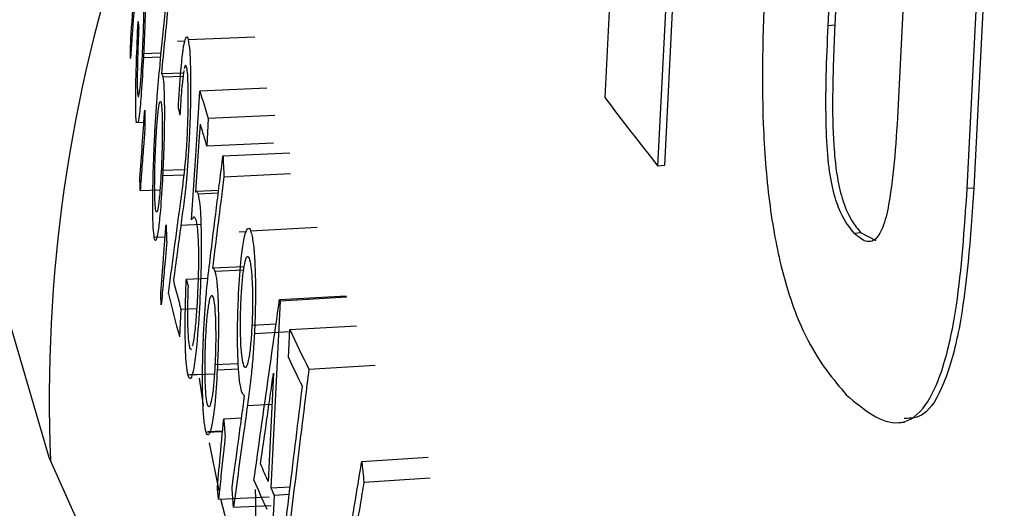
# Model space of a CAD drawing. Units: inches. Extents: x 2 to 154, y 1 to 99.
# Drawn here: x 137 to 138, y 53 to 53 of the extents above; entities that cross this region are included whole.
import ezdxf

# ---------------------------------------------------------------- set-up
doc = ezdxf.new("R2010")
doc.units = ezdxf.units.IN
doc.header["$MEASUREMENT"] = 0
doc.linetypes.add('SLD-Solid', pattern=[0])

msp = doc.modelspace()

# ---------------------------------------------------------------- linework, layer by layer
at = {"color": 7, "linetype": 'SLD-Solid', "lineweight": 25}
for p, q in [((137.5718906842913, 52.99810964023757), (137.5684519379861, 52.92862237885428)), ((137.5763373563812, 52.91845921330396), (137.5797795710249, 52.98794670756951)), ((137.5807674500396, 52.98801303890144), (137.577325229416, 52.91852554423435)), ((137.6015737849999, 52.9392729525529), (137.6038836901353, 52.98571712601105)), ((137.604874313485, 52.98578364161189), (137.6025643972483, 52.93933946740833)), ((137.6143436376303, 52.97501398549133), (137.6120285876712, 52.92856946658297)), ((137.6256944418668, 52.96508350395903), (137.6232007791998, 52.91517536821668)), ((137.6222069916266, 52.91510864015343), (137.6247006334361, 52.96501677449531)), ((137.6025643972483, 52.93933946740833), (137.6015737849999, 52.9392729525529)), ((137.5066367272468, 52.93721383271498), (137.5165525592524, 52.93761956673707)), ((137.5061567464769, 52.93698356799181), (137.5050690403834, 52.9369396185439)), ((137.4998755233532, 52.93515795544664), (137.5026462866796, 52.93524228096528)), ((137.5000139647129, 52.93455964866801), (137.5025875878844, 52.93463889673933)), ((137.5026753207111, 52.93216958739897), (137.5059579555219, 52.93228704085763)), ((137.5028916655689, 52.93168952530908), (137.5058940235966, 52.9317980703293)), ((137.5183095847125, 52.92999442871387), (137.5084005845923, 52.92956377424896)), ((137.4991680026734, 52.92900929046087), (137.4993041411756, 52.92868025323151)), ((137.519522890243, 52.92595143189686), (137.5096184730389, 52.9255055061628)), ((137.498904762025, 52.92491474478158), (137.500077420896, 52.92495000840126)), ((137.5096184730389, 52.9255055061628), (137.5094120789625, 52.92139402934726)), ((137.5193164961666, 52.92183995508131), (137.5094120789625, 52.92139402934726)), ((137.5118097996886, 52.91996989458896), (137.5217061648651, 52.92044051940846)), ((137.577325229416, 52.91852554423435), (137.5763373563812, 52.91845921330396)), ((137.5061328035647, 52.91790889389763), (137.5026515820469, 52.91778061452235)), ((137.5028591323038, 52.91705659865905), (137.5060461649744, 52.91717518209715)), ((137.511951725599, 52.91687006814984), (137.5218471143222, 52.91734353234193)), ((137.499521222657, 52.91484992940035), (137.502468103122, 52.91494367036889)), ((137.5111642780332, 52.91480394875), (137.5078864436809, 52.9146606920888)), ((137.5111183822288, 52.91443521894485), (137.5081105214101, 52.91430289125849)), ((137.6232007791998, 52.91517536821668), (137.6222069916266, 52.91510864015343)), ((137.5152739489342, 52.90869651402067), (137.5142334139522, 52.90864304906179)), ((137.5159154802266, 52.90885351761352), (137.5257963952849, 52.9093659745575)), ((137.6064656915965, 52.90852653325143), (137.605474350125, 52.90845996943217)), ((137.6064656915965, 52.90852653325143), (137.608644767535, 52.90738905787332)), ((137.5016829376702, 52.90791605263375), (137.5032270083159, 52.90797246253724)), ((137.5102588752024, 52.90332984316481), (137.5149555030183, 52.9035498404162)), ((137.5106098459431, 52.90285576505447), (137.5148912532475, 52.90305791907934)), ((137.5095885171727, 52.90177231017518), (137.5063673832116, 52.90163463727886)), ((137.5202965382571, 52.89848076147356), (137.5189114760722, 52.87070691565475)), ((137.5202120024796, 52.89866961402447), (137.5300767492616, 52.8992203940951)), ((137.5202120024796, 52.89866961402447), (137.5202965382571, 52.89848076147356)), ((137.5202965382571, 52.89848076147356), (137.5301609669219, 52.89903225221668)), ((137.5055767809785, 52.89720443007656), (137.5053701347532, 52.89309381877952)), ((137.5055767809785, 52.89720443007656), (137.5079599310132, 52.89730469959251)), ((137.5196821581199, 52.89497721373136), (137.5161068725911, 52.89478903387968)), ((137.5164757977557, 52.89361602623507), (137.5217218280409, 52.89389404554293)), ((137.5215312477921, 52.89006897026795), (137.5217362738638, 52.89418398303778)), ((137.5217362738638, 52.89418398303778), (137.5315950917646, 52.89474777171208)), ((137.5068636775472, 52.89146565799333), (137.5071204526458, 52.89122994958478)), ((137.5140751823316, 52.88911323218566), (137.5106235966486, 52.88894784401759)), ((137.5109607691018, 52.88822951768569), (137.5141238292752, 52.88838222365344)), ((137.5192979785508, 52.88770183426985), (137.518496656001, 52.87163745308924)), ((137.5245523362482, 52.88830579777859), (137.5344005573018, 52.88889170607316)), ((137.5105309881242, 52.88758132328588), (137.5066405884178, 52.88741068404218)), ((137.5069101604824, 52.8875051001502), (137.5087954906269, 52.88758885498619)), ((137.5082850675157, 52.88698044878096), (137.5088632160182, 52.88292460307374)), ((137.5119180326205, 52.88094180219656), (137.5145698812725, 52.88107314218194)), ((137.6119112798533, 52.88036566571459), (137.6129225444354, 52.88043356727506)), ((137.5093105747044, 52.87895788467092), (137.5117449471045, 52.87907258280346)), ((137.5095844655588, 52.87906938238973), (137.5117542141286, 52.87917266108592)), ((137.5097823982627, 52.87737368805219), (137.5111797133328, 52.8702475334189)), ((137.5324043792947, 52.87463806796953), (137.5422232448489, 52.87527928133764)), ((137.5327128162843, 52.87154466265879), (137.5425300838159, 52.87218868025492)), ((137.5189114760722, 52.87070691565475), (137.521776616129, 52.87086709707758)), ((137.5111460319834, 52.86902458764757), (137.5186784132092, 52.86939642184137)), ((137.5114348387129, 52.86906699556127), (137.5168058901054, 52.8489969054992)), ((137.5194007400437, 52.86962158546594), (137.5191956008395, 52.86550681920551)), ((137.5194007400437, 52.86962158546594), (137.5216405009051, 52.86974775396904)), ((137.5133628662212, 52.86781833213483), (137.5189412750516, 52.86810520489258))]:
    msp.add_line(p, q, dxfattribs=at)
at = {"color": 8, "linetype": 'SLD-Solid', "lineweight": 25}
for p, q in [((137.5055705062848, 52.90969999007232), (137.5085809726955, 52.90982435090376)), ((137.5154381049823, 52.88293686837996), (137.5190698159107, 52.8831277815072))]:
    msp.add_line(p, q, dxfattribs=at)
at = {"color": 7, "linetype": 'SLD-Solid', "lineweight": 25, "flags": 128}
for points in [[(138.7419825594338, 52.3354481860316), (138.6485990885556, 52.35058341288544), (138.5578018074658, 52.36685549225257), (138.4697479029462, 52.38423625417286), (138.3845898124896, 52.40269560935292), (138.3024749604022, 52.42220160125613), (138.2235455025856, 52.44272046142541), (138.1479380804381, 52.46421666794249), (138.0757835843038, 52.48665300692298), (138.0072069268773, 52.50999063694035), (137.9423268269568, 52.53418915626768), (137.8812556039199, 52.55920667282042), (137.8240989832784, 52.58499987667929), (137.7709559136479, 52.6115241150677), (137.7219183954494, 52.63873346965391), (137.6770713216397, 52.66658083604419), (137.6364923307465, 52.69501800532903), (137.6002516724612, 52.72399574754178), (137.5684120860241, 52.75346389688462), (137.5410286916116, 52.78337143857495), (137.5181488949122, 52.81366659716115), (137.4998123050592, 52.84429692615558), (137.48605066606, 52.87520939882902), (137.4768878018409, 52.90635050000963), (137.472339575004, 52.93766631872767), (137.4724138593659, 52.96910264154519), (137.4771105263268, 53.0006050464095), (137.4864214450928, 53.03211899686776), (137.5003304967524, 53.06358993647957), (137.511049493256, 53.08272053622731)], [(137.5071237823256, 52.91046009027681), (137.5077616913287, 52.92001174759635), (137.5080810149851, 52.92478771475774), (137.5084005845923, 52.92956377424896)], [(137.5084156872527, 52.92469391847568), (137.5082467098752, 52.92217341884671), (137.507993371249, 52.91839271743111), (137.5077401856006, 52.91461207364317)]]:
    msp.add_lwpolyline(points, dxfattribs=at)
at = {"color": 8, "linetype": 'SLD-Solid', "lineweight": 25}
msp.add_arc((137.7087880351665, 52.88370707264103), 0.2227565444679532, 161.4320979614657, 182.2973087240079, dxfattribs=at)
at = {"color": 7, "linetype": 'SLD-Solid', "lineweight": 25}
for centre, radius, start, end in [((137.7114767036642, 52.96108184905834), 0.2133167466638184, 185.7006679352616, 185.9555400342714), ((137.7329069561398, 52.99472637918597), 0.233771845925903, 196.1852839345031, 197.2237740617912), ((137.8723731006554, 53.15628871339397), 0.3797367943734136, 216.8367592425781, 218.7777346568605), ((137.7246482918854, 52.98030591547165), 0.2258519260731346, 193.6673235355994, 193.9125994931718), ((137.7330122064507, 52.99070979626822), 0.2340976133081912, 196.3796967909816, 197.2233724636101), ((137.7258272996529, 52.95727163441107), 0.2282944590061558, 194.1496299015287, 195.2548477742407), ((137.7290609137452, 52.96423814663897), 0.2313257614830727, 195.7017122619815, 195.9431806839918), ((137.7249526576324, 52.95298482809869), 0.2276036409006563, 193.5879893045864, 195.2563006566346), ((137.7689547869927, 53.00900532519611), 0.2725819763826809, 204.9126461288805, 206.2827226017891), ((137.7678323606136, 53.00445624650169), 0.2715670951003989, 204.911119776551, 205.9254939572436), ((137.7579085314017, 52.97781325390671), 0.2618994974452882, 203.3053490814963, 203.9166131290682), ((137.7567406182594, 52.97327744889858), 0.2608486998782404, 202.877587998741, 203.9177506759697), ((137.7610372276117, 52.97920361794584), 0.2653232254564737, 204.1371814217114, 204.3942694283243)]:
    msp.add_arc(centre, radius, start, end, dxfattribs=at)
msp.add_ellipse((140.1412172841378, 53.06449189192562), major_axis=(-0.1352063872318752, 17.25932563187366), ratio=0.1521557640090058, start_param=1.580847050515181, end_param=1.582090395607502, dxfattribs=at)
for points, knots in [([(137.4981373191694, 52.93733674173274), (137.4983047566673, 52.93960011954067), (137.4985559129764, 52.94299518709476), (137.4988963682332, 52.94752271879154), (137.499068269037, 52.94978671878522), (137.4991542194478, 52.95091871889823)], [0, 0, 0, 0, 0.4999997882906564, 0.7499998684864968, 1, 1, 1, 1]), ([(137.4992230446285, 52.94944921349267), (137.499126574298, 52.94819495881212), (137.4988853983929, 52.94505932108845), (137.4985044803601, 52.94004299297371), (137.4982235814862, 52.93628141202146), (137.4980831320095, 52.93440062101206)], [0, 0, 0, 0, 0.24999984495312, 0.6249998161499648, 1, 1, 1, 1]), ([(137.5024738605246, 52.93346985579343), (137.5027213865588, 52.93602189206371), (137.5030926757209, 52.93984994761231), (137.5035945122364, 52.9449550470717), (137.5038474644446, 52.94750790665455), (137.5039739405643, 52.94878433660368)], [0, 0, 0, 0, 0.4999997451379947, 0.749999841680602, 1, 1, 1, 1]), ([(137.4998755233532, 52.93515795544664), (137.4999205086605, 52.93614077514071), (137.5000171843835, 52.93825290485967), (137.5000910362546, 52.94120332031458), (137.5001055335432, 52.94352301862553), (137.5000592067382, 52.94522429003293), (137.5000013556997, 52.94598657196477), (137.4999655125645, 52.94645886381995)], [0, 0, 0, 0, 0.1985039069586147, 0.4265950344121565, 0.584667563314379, 0.7426698458335456, 1, 1, 1, 1]), ([(137.504010748514, 52.9456819549312), (137.5038983226306, 52.94455575185917), (137.5036172578522, 52.94174024347725), (137.5031713843393, 52.93723601112225), (137.5028406752777, 52.93385839555082), (137.5026753207111, 52.93216958739897)], [0, 0, 0, 0, 0.2499998814492729, 0.6249998594265334, 1, 1, 1, 1]), ([(137.5921481051239, 52.94588107309292), (137.5919070506432, 52.93832813537277), (137.5915402429555, 52.9268349840667), (137.5928942221974, 52.91147404800936), (137.5951355731507, 52.90050756676944), (137.5989740444311, 52.89080593236628), (137.6023267907273, 52.88682078180412), (137.6042762689866, 52.88450358757144)], [0, 0, 0, 0, 0.2659952648103527, 0.4047595701748261, 0.54412380329841, 0.7349275322629479, 0.9999999999999998, 0.9999999999999998, 0.9999999999999998, 0.9999999999999998]), ([(137.5002966893936, 52.94226703854594), (137.5002770153014, 52.94148449161772), (137.5002397225237, 52.94000115259493), (137.5001474799218, 52.93737682579061), (137.5000640871269, 52.93561723393516), (137.5000139647129, 52.93455964866801)], [0, 0, 0, 0, 0.3081991973879614, 0.5841999754776853, 1, 1, 1, 1]), ([(137.4989586615628, 52.92491958949926), (137.4989196942845, 52.92548173194362), (137.4988468009625, 52.92653329192038), (137.4988682303271, 52.92990689473761), (137.4989856350729, 52.93443809925044), (137.4991289980179, 52.9378485126211), (137.4992149337308, 52.93989280868456)], [0, 0, 0, 0, 0.2368171952624047, 0.4429971208215823, 0.6661170745359482, 0.9999999999999998, 0.9999999999999998, 0.9999999999999998, 0.9999999999999998]), ([(137.4993112899444, 52.93894880524772), (137.4992900283286, 52.93842133059139), (137.4992474841716, 52.93736586214254), (137.4991898834367, 52.93578476826007), (137.4991389808239, 52.93419594747855), (137.4991181877891, 52.93320258361319), (137.4991076476253, 52.93269903913485)], [0, 0, 0, 0, 0.2487916068746385, 0.4978280724001686, 0.7454448363475095, 0.9999999999999998, 0.9999999999999998, 0.9999999999999998, 0.9999999999999998]), ([(137.605474350125, 52.90845996943217), (137.6047625290751, 52.90933521300654), (137.603638970202, 52.91071672270496), (137.6023214453226, 52.91448645883199), (137.6015408892949, 52.91893652148818), (137.6010816974878, 52.92755452015356), (137.6013654201591, 52.93431101134995), (137.6015737849999, 52.9392729525529)], [0, 0, 0, 0, 0.2134659846038934, 0.3369408661105231, 0.4615184739466927, 0.604541233981514, 1, 1, 1, 1]), ([(137.6025643972483, 52.93933946740833), (137.6024205191692, 52.93591722579104), (137.6021753487723, 52.9300856749324), (137.6022773525727, 52.92249155566249), (137.6027946961944, 52.91711807224697), (137.6037148244975, 52.91312857192726), (137.6049920117849, 52.91026626763701), (137.6059868878289, 52.90909177908829), (137.6064656915965, 52.90852653325143)], [0, 0, 0, 0, 0.274786229678037, 0.4682398418402177, 0.5843539195427385, 0.7011133577504447, 0.856154893626561, 1, 1, 1, 1]), ([(137.4980831320095, 52.93440062101206), (137.4980875505401, 52.93464579333754), (137.4980963876013, 52.93513613798851), (137.4981143201992, 52.93611484103153), (137.4981281270919, 52.93684838047884), (137.4981373191694, 52.93733674173274)], [0, 0, 0, 0, 0.2505096293446819, 0.5010192586895071, 1, 1, 1, 1]), ([(137.5051915813622, 52.92694071410142), (137.5053060841965, 52.92889591835952), (137.5055028896285, 52.93225648861324), (137.5058742764486, 52.93565240274914), (137.506204819459, 52.93745277640173), (137.5064628626619, 52.93777209371051), (137.5065945733531, 52.93734918445852), (137.5066367272468, 52.93721383271498)], [0, 0, 0, 0, 0.3181253364823859, 0.5467881620611866, 0.7293431437027049, 0.9133765051712887, 1, 1, 1, 1]), ([(137.5066367272468, 52.93721383271498), (137.5067234069746, 52.93673127230963), (137.5068878219547, 52.9358159468752), (137.5070078285737, 52.93266643799565), (137.507013112178, 52.92884622622139), (137.5069245721683, 52.92520017447529), (137.5068250364233, 52.92308469303463), (137.5067906370901, 52.92235358733121)], [0, 0, 0, 0, 0.211082142300076, 0.4003827323175752, 0.6343572839324935, 0.8736346866532265, 1, 1, 1, 1]), ([(137.5000139647129, 52.93455964866801), (137.4999104645401, 52.9327356300233), (137.4997285952872, 52.92953048650278), (137.4994477457159, 52.92626140431886), (137.4993025324515, 52.9253657303477), (137.4992427186844, 52.92499679962702)], [0, 0, 0, 0, 0.4371542714060702, 0.768162203016404, 1, 1, 1, 1]), ([(137.4993604839258, 52.92897074756729), (137.4993862867952, 52.92908435997276), (137.4994659662875, 52.92943519610072), (137.4996196619487, 52.93106093097122), (137.4997693493255, 52.93314271443256), (137.4998475949773, 52.93462785962408), (137.4998755233532, 52.93515795544664)], [0, 0, 0, 0, 0.157256598254261, 0.4856097870472358, 0.8163976797699055, 0.9999999999999998, 0.9999999999999998, 0.9999999999999998, 0.9999999999999998]), ([(137.5016815134, 52.92294477091691), (137.5017376826514, 52.92396685353352), (137.5018500218544, 52.92601103150908), (137.5021134718463, 52.92965529147154), (137.5023303555276, 52.93195091506497), (137.5024738605246, 52.93346985579343)], [0, 0, 0, 0, 0.2527988794364422, 0.5056009105259988, 1, 1, 1, 1]), ([(137.5064186442488, 52.93314754284633), (137.5063503485812, 52.93333401124645), (137.5062422741543, 52.93362908802312), (137.5061218790616, 52.93309758557852), (137.5060775654571, 52.93290195643311)], [0, 0, 0, 0, 0.6319318050181681, 1, 1, 1, 1]), ([(137.506525976706, 52.92305878642949), (137.5065798164065, 52.92436063019533), (137.5066734463511, 52.9266246019157), (137.5066708365701, 52.92958881630022), (137.5066096118981, 52.93168268716778), (137.5065104455716, 52.93273418719681), (137.5064378972241, 52.93306085209023), (137.5064186442488, 52.93314754284633)], [0, 0, 0, 0, 0.3224210275441826, 0.5607063670545129, 0.7457861884854442, 0.9325364066416278, 1, 1, 1, 1]), ([(137.4991076476253, 52.93269903913485), (137.49909984226, 52.93190206502142), (137.499085085014, 52.9303952626132), (137.4991277811734, 52.92939789304809), (137.4991609639294, 52.92907729573507), (137.4991680026734, 52.92900929046087)], [0, 0, 0, 0, 0.4693855761185251, 0.8874457834647156, 1, 1, 1, 1]), ([(137.5026753207111, 52.93216958739897), (137.5027005313223, 52.93215684129976), (137.5027510986919, 52.93213127521148), (137.5028240629943, 52.93198218599099), (137.5028690540747, 52.93178741352342), (137.5028916655689, 52.93168952530908)], [0, 0, 0, 0, 0.3309048600845239, 0.6637279935595976, 1, 1, 1, 1]), ([(137.5028916655689, 52.93168952530908), (137.5029498680198, 52.93124253346347), (137.5030599853752, 52.93039683780566), (137.5031267486355, 52.92753542286241), (137.5031105227344, 52.92398771435689), (137.5030087199306, 52.92024257013668), (137.5029029869139, 52.91799063003697), (137.5028591323038, 52.91705659865905)], [0, 0, 0, 0, 0.1951994752274682, 0.3693117676014268, 0.6026953831357151, 0.8352109903838278, 1, 1, 1, 1]), ([(137.5060031595813, 52.93263277505415), (137.5059273180651, 52.93210933592703), (137.5057421609917, 52.93083142823469), (137.505556496703, 52.92831052068065), (137.5054534821065, 52.92654162235642), (137.505422041181, 52.92600173963751)], [0, 0, 0, 0, 0.3252526015479644, 0.7940613911648794, 1, 1, 1, 1]), ([(137.6120285876712, 52.92856946658297), (137.6117291955719, 52.92337303495836), (137.6113389916382, 52.91660041782274), (137.6099977345104, 52.90983302219818), (137.6087897546228, 52.90747484345581), (137.6072097341665, 52.90696975008486), (137.606096913758, 52.90792535787154), (137.605474350125, 52.90845996943217)], [0, 0, 0, 0, 0.4181259370824857, 0.5449522077655305, 0.6734083310656711, 0.8172893897990071, 0.9999999999999998, 0.9999999999999998, 0.9999999999999998, 0.9999999999999998]), ([(137.5018483280051, 52.92185880757728), (137.5018986829414, 52.92276275786946), (137.5019988095302, 52.92456018759377), (137.5021960780013, 52.92665942516811), (137.5023856520788, 52.92789241718872), (137.5025396807623, 52.92818427160648), (137.5026110217397, 52.92791382204954), (137.5026420270375, 52.92779628274272)], [0, 0, 0, 0, 0.2351620705668274, 0.4676001538193317, 0.7001598093313621, 0.869687314082752, 1, 1, 1, 1]), ([(137.5026420270375, 52.92779628274272), (137.5026856550501, 52.92747085997169), (137.5027720910847, 52.92682613076685), (137.5028210910713, 52.92466001382147), (137.5028096156349, 52.92204913558485), (137.5027386050662, 52.91960487264584), (137.5026729770155, 52.91822911591333), (137.5026515820469, 52.91778061452235)], [0, 0, 0, 0, 0.2088445229317643, 0.4137638026323955, 0.6511844592484803, 0.8862849430226019, 1, 1, 1, 1]), ([(137.4994925073691, 52.9166402448287), (137.4996108470376, 52.91832478421562), (137.4997883565432, 52.92085159333689), (137.5000258692102, 52.92422084966773), (137.5001448754287, 52.92590553116995), (137.5002043785383, 52.9267478719267)], [0, 0, 0, 0, 0.4999999861855142, 0.7499999914185751, 0.9999999999999998, 0.9999999999999998, 0.9999999999999998, 0.9999999999999998]), ([(137.5002043785383, 52.9267478719267), (137.5002071222534, 52.92652862184076), (137.5002126096837, 52.92609012166891), (137.5002238845164, 52.92521570881367), (137.5002327452379, 52.9245605576138), (137.5002386407733, 52.92412464874556)], [0, 0, 0, 0, 0.2507364518957951, 0.5014729037920687, 1, 1, 1, 1]), ([(137.5002386407733, 52.92412464874556), (137.5001785898938, 52.92335170753957), (137.5000284626893, 52.92141935445259), (137.4997891528755, 52.91832775072439), (137.4996105327318, 52.91600920320007), (137.499521222657, 52.91484992940036)], [0, 0, 0, 0, 0.2499999822871181, 0.6249999789967758, 1, 1, 1, 1]), ([(137.5016234308167, 52.90781226470484), (137.5015675692841, 52.90824145799564), (137.5014555757037, 52.90910192298993), (137.5013905013944, 52.91169255026744), (137.5014044945623, 52.91516484083248), (137.501503937773, 52.91908217621646), (137.5016274330276, 52.92176842389563), (137.5016815134, 52.92294477091691)], [0, 0, 0, 0, 0.1835757815943801, 0.3680405478251595, 0.5478479359692953, 0.8019960192763566, 0.9999999999999998, 0.9999999999999998, 0.9999999999999998, 0.9999999999999998]), ([(137.5054497132725, 52.91251824401709), (137.5055801297386, 52.91347748113871), (137.5058253570472, 52.91528117314664), (137.5061837699922, 52.9181298946099), (137.5064112494186, 52.92089862133304), (137.5065043785211, 52.92265212079485), (137.506525976706, 52.92305878642949)], [0, 0, 0, 0, 0.3287756154013326, 0.6182099676370162, 0.911456553490052, 1, 1, 1, 1]), ([(137.5018396623217, 52.91187452408749), (137.5017975063401, 52.91219520008617), (137.5017144556799, 52.9128269574895), (137.5016685432065, 52.91490459758964), (137.5016846477038, 52.91745687058575), (137.5017564735087, 52.91993002884235), (137.5018242393505, 52.92135298928279), (137.5018483280051, 52.92185880757728)], [0, 0, 0, 0, 0.2054652613579433, 0.4047830225152656, 0.6391048192395857, 0.8717129586782748, 1, 1, 1, 1]), ([(137.5067906370901, 52.92235358733121), (137.5066635408516, 52.92027683441204), (137.5064410141586, 52.91664074758208), (137.5059835876215, 52.91284526444584), (137.5057089141626, 52.91075385213901), (137.5055705062848, 52.90969999007232)], [0, 0, 0, 0, 0.3978502814737645, 0.6965769280577083, 0.9999999999999998, 0.9999999999999998, 0.9999999999999998, 0.9999999999999998]), ([(137.5099047319012, 52.90462399182505), (137.5102197848044, 52.90718123844103), (137.5106923643004, 52.9110171095105), (137.5113291757898, 52.91613270234543), (137.5116495917091, 52.91869083040243), (137.5118097996886, 52.91996989458896)], [0, 0, 0, 0, 0.4999997451379991, 0.7499998416807041, 1, 1, 1, 1]), ([(137.5118097996886, 52.91996989458896), (137.5118215545486, 52.9197110072771), (137.5118450642686, 52.91919323265336), (137.5118922531667, 52.91815995096698), (137.5119279574059, 52.91738557058749), (137.511951725599, 52.91687006814984)], [0, 0, 0, 0, 0.2505452281313405, 0.5010904562618324, 1, 1, 1, 1]), ([(137.5028591323038, 52.91705659865905), (137.5027538068346, 52.91523176613184), (137.5025761660126, 52.91215402289788), (137.5022366593196, 52.90895807584231), (137.5019526412526, 52.90750738410805), (137.5017453662287, 52.90731855588821), (137.5016543764139, 52.90768696792753), (137.5016234308167, 52.90781226470484)], [0, 0, 0, 0, 0.3138033555838251, 0.5292574195382769, 0.7456633025597875, 0.9135001977698542, 1, 1, 1, 1]), ([(137.5026515820469, 52.91778061452235), (137.5026007988944, 52.91687663186763), (137.5024994051903, 52.91507173900164), (137.5022932062345, 52.91298715491955), (137.5020955650555, 52.9117576494006), (137.5019391356802, 52.91149200372305), (137.5018691031536, 52.911761310681), (137.5018396623217, 52.91187452408749)], [0, 0, 0, 0, 0.2357155450587285, 0.4706299434677622, 0.705503139713981, 0.8761970614922924, 1, 1, 1, 1]), ([(137.511951725599, 52.91687006814984), (137.5118095278666, 52.91574153141133), (137.511454033447, 52.91292018886171), (137.5108890274885, 52.90840666285696), (137.5104689259948, 52.90502211664012), (137.5102588752024, 52.90332984316481)], [0, 0, 0, 0, 0.249999881449281, 0.6249998594265421, 1, 1, 1, 1]), ([(137.499521222657, 52.91484992940035), (137.4995187577589, 52.91499957245054), (137.4995138279625, 52.91529885855092), (137.4995041774726, 52.91589562769916), (137.4994971697395, 52.9163427598152), (137.4994925073691, 52.9166402448287)], [0, 0, 0, 0, 0.2507578982019827, 0.5015157964030778, 1, 1, 1, 1]), ([(137.5077401856006, 52.91461207364317), (137.5077828652429, 52.91463695498253), (137.5078675929829, 52.9146863494839), (137.5079934310758, 52.91462345105412), (137.5080712544812, 52.91441039286209), (137.5081105214101, 52.91430289125849)], [0, 0, 0, 0, 0.334609426142182, 0.6642675269908651, 1, 1, 1, 1]), ([(137.5081105214101, 52.91430289125849), (137.5082077420673, 52.91383873560749), (137.5083976518108, 52.91293205915504), (137.5085633248579, 52.90988956340592), (137.5086086214489, 52.90611085484748), (137.5085330934398, 52.90200418131335), (137.5084157629635, 52.89941842484144), (137.5083606417027, 52.89820364960679)], [0, 0, 0, 0, 0.1901344037992247, 0.3714064158267836, 0.5868582016888388, 0.8059080851421091, 1, 1, 1, 1]), ([(137.6042762689866, 52.88450358757144), (137.6068642187167, 52.8823246589485), (137.6106490876068, 52.879137982228), (137.6157617944699, 52.88174756123602), (137.6187773153218, 52.88814232628276), (137.6211488293546, 52.89948898489744), (137.6218009524676, 52.90911504933007), (137.6222069916266, 52.91510864015344)], [0, 0, 0, 0, 0.3356729294762663, 0.4909206748676775, 0.647856757855859, 0.7807408708515032, 1, 1, 1, 1]), ([(137.6232007791998, 52.91517536821668), (137.6226754349474, 52.90777416110248), (137.6218786102013, 52.89654825551124), (137.6188602370381, 52.88577141635851), (137.6159513315456, 52.88103433603417), (137.6138643929645, 52.88102051399044), (137.6128793422264, 52.88101398988163)], [0, 0, 0, 0, 0.4003431104415144, 0.6072271580265994, 0.8146082585315578, 0.9999999999999998, 0.9999999999999998, 0.9999999999999998, 0.9999999999999998]), ([(137.5037195809222, 52.8995120020971), (137.5038616436603, 52.90059581886408), (137.5041457691364, 52.90276345239806), (137.5047198417447, 52.9070985251108), (137.5051577904182, 52.91035054771433), (137.5054497132725, 52.91251824401709)], [0, 0, 0, 0, 0.2500551327171868, 0.5001102654335181, 1, 1, 1, 1]), ([(137.5025719328973, 52.89963686985304), (137.5027041931404, 52.90132276758615), (137.5029025835082, 52.90385161422676), (137.5031679282833, 52.90722359242763), (137.5033008478395, 52.90890963641736), (137.503367307618, 52.90975265841787)], [0, 0, 0, 0, 0.4999999861855204, 0.7499999914185811, 1, 1, 1, 1]), ([(137.503367307618, 52.90975265841787), (137.5033757603081, 52.90953353955515), (137.5033926656881, 52.90909530182974), (137.5034267093679, 52.90822141447328), (137.5034526299762, 52.90756665967958), (137.5034698764119, 52.90713101456263)], [0, 0, 0, 0, 0.2507364518955118, 0.5014729037909909, 1, 1, 1, 1]), ([(137.5055705062848, 52.90969999007232), (137.5054770126594, 52.90901338118455), (137.5052900254086, 52.90764016340901), (137.5049185162051, 52.90489466586693), (137.5046428799326, 52.90283608403076), (137.5044591505087, 52.90146390593751)], [0, 0, 0, 0, 0.2500573220279241, 0.500114644056108, 1, 1, 1, 1]), ([(137.5078338726717, 52.9104284412303), (137.5077732269364, 52.9105793064793), (137.5076519798371, 52.91088092659692), (137.5074115965017, 52.91089249421683), (137.5072348456648, 52.91062694872045), (137.5071237823256, 52.91046009027681)], [0, 0, 0, 0, 0.271089780276204, 0.5419812179919336, 1, 1, 1, 1]), ([(137.5080786083753, 52.89929306372435), (137.5081409828595, 52.90080015372208), (137.5082406972339, 52.90320944877642), (137.5082215871175, 52.90647712651831), (137.5081235154383, 52.90866519407369), (137.5079747619193, 52.90988100678987), (137.5078711164749, 52.91028372798288), (137.5078338726717, 52.9104284412303)], [0, 0, 0, 0, 0.3284426596619093, 0.5250617260768271, 0.7225603851645711, 0.9003052525758732, 1, 1, 1, 1]), ([(137.5141359857174, 52.89956237480648), (137.5142486997652, 52.90138843276956), (137.5144385448739, 52.90446407577358), (137.5148942610293, 52.90763811396885), (137.515319819483, 52.9091032154428), (137.5156742099511, 52.90934576089733), (137.5158524385413, 52.90898213621833), (137.5159154802266, 52.90885351761352)], [0, 0, 0, 0, 0.3138962991873023, 0.5286978705552653, 0.7440229133295801, 0.9094576973075673, 1, 1, 1, 1]), ([(137.5159154802266, 52.90885351761352), (137.5160524388158, 52.90833085564075), (137.5163083920718, 52.90735408569499), (137.5165386341533, 52.90444389104436), (137.5166506389546, 52.90072811645118), (137.5166214975893, 52.89695139769707), (137.5165130415826, 52.89446861469906), (137.5164757977557, 52.89361602623507)], [0, 0, 0, 0, 0.2122775489573247, 0.3967121022446074, 0.5819716212098243, 0.8564489229782505, 1, 1, 1, 1]), ([(137.5034698764119, 52.90713101456262), (137.5034013593162, 52.90635736019691), (137.5032300665706, 52.90442322421061), (137.5029568842707, 52.90132877344479), (137.502752852435, 52.89900809604677), (137.5026508365138, 52.89784775731018)], [0, 0, 0, 0, 0.2499999822871183, 0.6249999789967645, 1, 1, 1, 1]), ([(137.5089617132696, 52.89408346493429), (137.5090204168781, 52.89510648422131), (137.5091378248271, 52.89715253554938), (137.5094475533463, 52.90080185955672), (137.509722685652, 52.90310203757748), (137.5099047319012, 52.90462399182505)], [0, 0, 0, 0, 0.2527988793936366, 0.5056009104402883, 1, 1, 1, 1]), ([(137.5145045816409, 52.89883008427988), (137.5145598984477, 52.89975174889946), (137.5146688878604, 52.90156768317507), (137.5149449427248, 52.903664768166), (137.5152383180275, 52.90487587155995), (137.5155007680456, 52.90516059493427), (137.5156360684298, 52.90489423084792), (137.5156934215932, 52.90478132042989)], [0, 0, 0, 0, 0.2401928407379466, 0.4732463446961773, 0.7065567797373566, 0.8756108710902536, 0.9999999999999998, 0.9999999999999998, 0.9999999999999998, 0.9999999999999998]), ([(137.5156934215932, 52.90478132042989), (137.5157880117335, 52.90443676447871), (137.5159682664277, 52.90378016509718), (137.5161389475664, 52.90160442908828), (137.5162196686906, 52.89901276020177), (137.5161880332487, 52.89657835016736), (137.5161262957508, 52.89521724844877), (137.5161068725911, 52.89478903387968)], [0, 0, 0, 0, 0.2181027316624329, 0.4156251495122805, 0.6546441015654775, 0.8913479975776631, 0.9999999999999998, 0.9999999999999998, 0.9999999999999998, 0.9999999999999998]), ([(137.5102588752024, 52.90332984316481), (137.5102986589699, 52.90331777407904), (137.5103784571336, 52.90329356594233), (137.5104964714052, 52.90314648821308), (137.5105719247882, 52.90295300521218), (137.5106098459431, 52.90285576505447)], [0, 0, 0, 0, 0.3309048601270317, 0.6637279935813324, 0.9999999999999998, 0.9999999999999998, 0.9999999999999998, 0.9999999999999998]), ([(137.5106098459431, 52.90285576505447), (137.5107126109774, 52.90241053633992), (137.5109070394532, 52.9015681764755), (137.5110881105261, 52.8987099589214), (137.5111591477592, 52.89516362038405), (137.5111039153014, 52.89141773200333), (137.5110027352785, 52.88916420659674), (137.5109607691018, 52.88822951768569)], [0, 0, 0, 0, 0.1951994754041434, 0.3693117677841689, 0.6026953833743539, 0.8352109905744413, 1, 1, 1, 1]), ([(137.5066405884178, 52.88741068404218), (137.5065474107023, 52.88786887988618), (137.5063690260191, 52.88874607589883), (137.5062259493706, 52.89167361236102), (137.5061912332099, 52.89563830485834), (137.5062728278259, 52.89916997788771), (137.5063529833289, 52.90125929317853), (137.5063673832116, 52.90163463727886)], [0, 0, 0, 0, 0.2078925264916581, 0.3980011990206941, 0.631050100264049, 0.9337183962655184, 1, 1, 1, 1]), ([(137.5026508365138, 52.89784775731018), (137.5026441765813, 52.89799729939798), (137.5026308567162, 52.8982963835736), (137.5026044767892, 52.89889275125138), (137.5025849346398, 52.89933958400844), (137.5025719328973, 52.89963686985304)], [0, 0, 0, 0, 0.2507578982007867, 0.5015157964018832, 1, 1, 1, 1]), ([(137.5066331975136, 52.9006966721699), (137.5065963549768, 52.89950478614213), (137.5065335549266, 52.89747315344314), (137.5065572615969, 52.89472719776661), (137.506654655307, 52.89272781181237), (137.5067783463332, 52.89179549803642), (137.5068549329719, 52.89149945935346), (137.5068636775472, 52.89146565799333)], [0, 0, 0, 0, 0.3116392887243728, 0.5312056308293704, 0.7508116110108675, 0.9715479531564689, 1, 1, 1, 1]), ([(137.5146165963208, 52.88491522574139), (137.5144946617631, 52.88536635810166), (137.5142638564732, 52.88622028939965), (137.5140457726137, 52.8890894896287), (137.5139503313508, 52.89261783944929), (137.5139939631505, 52.89635191082258), (137.5140938835144, 52.89861064150612), (137.5141359857174, 52.89956237480648)], [0, 0, 0, 0, 0.197457515915677, 0.3737598268413893, 0.6035627099853967, 0.8329581418609803, 1, 1, 1, 1]), ([(137.5083606417027, 52.89820364960679), (137.5082286315193, 52.89602306316401), (137.508013097936, 52.89246281048384), (137.5075833636279, 52.88891016223415), (137.5072124112541, 52.88716099409557), (137.5068909091284, 52.8867552951534), (137.5067146506352, 52.88721677458017), (137.5066405884178, 52.88741068404219)], [0, 0, 0, 0, 0.3304381944222514, 0.5395078334173967, 0.7079953099437174, 0.8773022824707011, 0.9999999999999998, 0.9999999999999998, 0.9999999999999998, 0.9999999999999998]), ([(137.507294939017, 52.89176012725247), (137.507319224732, 52.89182756625749), (137.5074555887971, 52.89220623564724), (137.5076878517284, 52.89394015036648), (137.5079264790892, 52.89652594191728), (137.5080325796172, 52.89845583386896), (137.5080786083753, 52.89929306372435)], [0, 0, 0, 0, 0.0727942878727749, 0.4087392534404941, 0.7434979979540906, 1, 1, 1, 1]), ([(137.5092582927936, 52.89300265894451), (137.509311241787, 52.89390745484735), (137.5094165264422, 52.89570656599856), (137.5096661572993, 52.89780993173894), (137.5099282799777, 52.89904731439851), (137.5101609437499, 52.89934310762399), (137.510279734171, 52.89907468848464), (137.5103313613356, 52.89895803161165)], [0, 0, 0, 0, 0.2351620703671724, 0.4676001535863751, 0.700159809065174, 0.869687313818381, 0.9999999999999998, 0.9999999999999998, 0.9999999999999998, 0.9999999999999998]), ([(137.5103313613356, 52.89895803161165), (137.5104083082477, 52.89863393047117), (137.5105607558509, 52.89799181968658), (137.5106963318138, 52.89582810747053), (137.5107501807201, 52.89321827309419), (137.5107076057969, 52.89077342009042), (137.5106442506446, 52.88939666943243), (137.5106235966486, 52.88894784401759)], [0, 0, 0, 0, 0.2088445225941159, 0.413763802419268, 0.6511844590374145, 0.886284942763063, 1, 1, 1, 1]), ([(137.5149031119504, 52.88882462810306), (137.5148090956791, 52.88916963778405), (137.5146284232448, 52.88983264789915), (137.5144596286037, 52.89200517483719), (137.5143879459031, 52.89463709720971), (137.5144239170712, 52.89706680370986), (137.5144858529843, 52.89842068674213), (137.5145045816409, 52.89883008427988)], [0, 0, 0, 0, 0.2176917190616468, 0.4183413384130419, 0.6574390816267667, 0.8964138015119987, 1, 1, 1, 1]), ([(137.5164109172201, 52.8718689727907), (137.5170371198838, 52.87633447194548), (137.5179764247149, 52.88303272663725), (137.519248776006, 52.89196719127511), (137.5198909269096, 52.8964354725598), (137.5202120024796, 52.89866961402447)], [0, 0, 0, 0, 0.4999992406892537, 0.7499995283279492, 1, 1, 1, 1]), ([(137.5093105747044, 52.87895788467092), (137.5092112348805, 52.87938536621447), (137.5090120741694, 52.88024239942495), (137.5088343015352, 52.88282982643686), (137.5087540958608, 52.88630051238199), (137.5087950410707, 52.89021827817765), (137.5089109535187, 52.89290632850749), (137.5089617132696, 52.89408346493429)], [0, 0, 0, 0, 0.1835757815585262, 0.3680405477459906, 0.5478479359280716, 0.8019960195089099, 1, 1, 1, 1]), ([(137.5161068725911, 52.89478903387968), (137.5160507450903, 52.8938529145671), (137.5159402619748, 52.89201022824155), (137.5156536777649, 52.88989104551076), (137.5153483154168, 52.88865369213563), (137.5150850946745, 52.88845655772394), (137.5149543693205, 52.8887209571654), (137.5149031119504, 52.88882462810306)], [0, 0, 0, 0, 0.2436680544111241, 0.479643765282911, 0.7159108016406464, 0.8886087148682476, 1, 1, 1, 1]), ([(137.5164757977557, 52.89361602623507), (137.516414299316, 52.8925693609673), (137.5162912967685, 52.89047593396389), (137.5159499195173, 52.88678520525474), (137.515640861531, 52.88446139621081), (137.5154381049823, 52.88293686837997)], [0, 0, 0, 0, 0.255908839390856, 0.5118412651016241, 1, 1, 1, 1]), ([(137.5095323584287, 52.88302366475331), (137.5094575561444, 52.88334305274741), (137.5093101896526, 52.88397227267926), (137.5091782376016, 52.88604753528631), (137.5091292075576, 52.88859880630435), (137.5091699407478, 52.89107249717805), (137.5092351226495, 52.89249647795161), (137.5092582927936, 52.89300265894451)], [0, 0, 0, 0, 0.2054652609415104, 0.4047830221336147, 0.639104818751584, 0.8717129580879667, 1, 1, 1, 1]), ([(137.5109607691018, 52.88822951768569), (137.5108488252413, 52.88640289954446), (137.5106600219089, 52.88332214468855), (137.5102266556637, 52.88011909097531), (137.5098295243636, 52.87866179553658), (137.5095141473728, 52.87846765340447), (137.5093622387602, 52.87883347044719), (137.5093105747044, 52.87895788467092)], [0, 0, 0, 0, 0.3138033502497501, 0.5292574147049178, 0.7456632982493911, 0.9135001937619058, 1, 1, 1, 1]), ([(137.5106235966486, 52.88894784401759), (137.5105702113151, 52.88804301080709), (137.5104636220937, 52.88623641972416), (137.5102035581273, 52.884147571294), (137.5099326084654, 52.88291356626478), (137.5096978128249, 52.88264396919335), (137.5095813274707, 52.88291128739569), (137.5095323584287, 52.88302366475331)], [0, 0, 0, 0, 0.2357155457610264, 0.4706299438819918, 0.7055031398201376, 0.8761970614614538, 1, 1, 1, 1]), ([(137.517377558109, 52.87419762936585), (137.5176957763744, 52.87644800750783), (137.5181731038798, 52.87982357548081), (137.5188145914858, 52.88432521060738), (137.5191368495192, 52.88657629297912), (137.5192979785508, 52.88770183426985)], [0, 0, 0, 0, 0.4999998078474673, 0.7499998806351681, 1, 1, 1, 1]), ([(137.5245523362482, 52.88830579777859), (137.5241789398824, 52.88528813453035), (137.5232454484054, 52.87774397186339), (137.5217653977338, 52.86567617387057), (137.5206684429784, 52.85662807493038), (137.5201199653132, 52.85210402308865)], [0, 0, 0, 0, 0.2499997133860995, 0.624999660109479, 1, 1, 1, 1]), ([(137.515025775996, 52.88439348871161), (137.514979060182, 52.88441585916042), (137.5148857565506, 52.88446053876528), (137.5147484920831, 52.88462652581612), (137.514660677016, 52.88481873974981), (137.5146165963208, 52.88491522574139)], [0, 0, 0, 0, 0.3330649612477468, 0.6652173580692954, 1, 1, 1, 1]), ([(137.519820641726, 52.85471077641675), (137.5204446422909, 52.85987901203493), (137.5213806435254, 52.86763136866841), (137.5226423889979, 52.87797073369813), (137.5232773781057, 52.88314128935581), (137.5235948727139, 52.88572656762692)], [0, 0, 0, 0, 0.4999996470472337, 0.7499997807553818, 1, 1, 1, 1]), ([(137.5131645137876, 52.87074868003171), (137.5134727302596, 52.87302247951684), (137.5139350550822, 52.87643317959061), (137.5145569266505, 52.88098169168407), (137.5148694928701, 52.88325622295795), (137.515025775996, 52.88439348871161)], [0, 0, 0, 0, 0.4999997882906616, 0.7499998684865089, 0.9999999999999998, 0.9999999999999998, 0.9999999999999998, 0.9999999999999998]), ([(137.5154381049823, 52.88293686837996), (137.5152637287088, 52.88167674877854), (137.5148277878827, 52.8785264487479), (137.5141351182686, 52.87348678277647), (137.513620283619, 52.86970781603922), (137.5133628662212, 52.86781833213483)], [0, 0, 0, 0, 0.2499998449532372, 0.6249998161499608, 1, 1, 1, 1]), ([(137.5109817515415, 52.87081090794292), (137.5111375021859, 52.87249932011707), (137.5113711281562, 52.8750319384193), (137.5116834373519, 52.87840895415893), (137.5118398341973, 52.88009751951358), (137.5119180326205, 52.88094180219656)], [0, 0, 0, 0, 0.4999999861855235, 0.7499999914185846, 1, 1, 1, 1]), ([(137.5119180326205, 52.88094180219656), (137.5119361980549, 52.88072299143542), (137.5119725289237, 52.88028536991314), (137.5120453091049, 52.87941271499011), (137.5121002530994, 52.87875888814628), (137.5121368104231, 52.8783238604465)], [0, 0, 0, 0, 0.250736451895266, 0.5014729037905739, 1, 1, 1, 1]), ([(137.5121368104231, 52.8783238604465), (137.5120539859562, 52.87754886865442), (137.5118469247812, 52.87561138910206), (137.5115164989572, 52.87251159802792), (137.5112695209774, 52.87018692446612), (137.5111460319834, 52.86902458764757)], [0, 0, 0, 0, 0.2499999822871193, 0.624999978996783, 1, 1, 1, 1]), ([(137.5298638815904, 52.85923334709041), (137.5302848929914, 52.86180035529593), (137.5309164102815, 52.86565086875411), (137.5317649929566, 52.87078609777839), (137.5321912504978, 52.87335407780004), (137.5324043792947, 52.87463806796953)], [0, 0, 0, 0, 0.4999997451379966, 0.7499998416805826, 1, 1, 1, 1]), ([(137.5324043792947, 52.87463806796953), (137.5324300405586, 52.87437971521067), (137.5324813630864, 52.87386300969297), (137.5325840559483, 52.87283186629792), (137.5326613571392, 52.87205909436136), (137.5327128162843, 52.87154466265879)], [0, 0, 0, 0, 0.2505452281318493, 0.5010904562637938, 1, 1, 1, 1]), ([(137.5111460319834, 52.86902458764757), (137.5111322358335, 52.86917389563294), (137.5111046435336, 52.86947251160368), (137.5110498047694, 52.87006794766867), (137.511008939763, 52.8705140848664), (137.5109817515415, 52.87081090794294)], [0, 0, 0, 0, 0.250757898200939, 0.5015157964021969, 1, 1, 1, 1]), ([(137.5133628662212, 52.86781833213483), (137.5133461967688, 52.86806301970965), (137.513312857864, 52.8685523948593), (137.5132466104487, 52.86952917032838), (137.5131973256424, 52.87026127439615), (137.5131645137876, 52.87074868003171)], [0, 0, 0, 0, 0.2505096293439309, 0.5010192586883019, 1, 1, 1, 1]), ([(137.5327128162843, 52.87154466265879), (137.532523912915, 52.8704117645225), (137.532051654374, 52.86757951847572), (137.5312997426282, 52.86304861063874), (137.5307393820605, 52.85965108960137), (137.530459201716, 52.85795232871439)], [0, 0, 0, 0, 0.2499998814492809, 0.6249998594265416, 1, 1, 1, 1])]:
    msp.add_open_spline(points, degree=3, knots=knots, dxfattribs=at)

doc.saveas('drawing.dxf')
